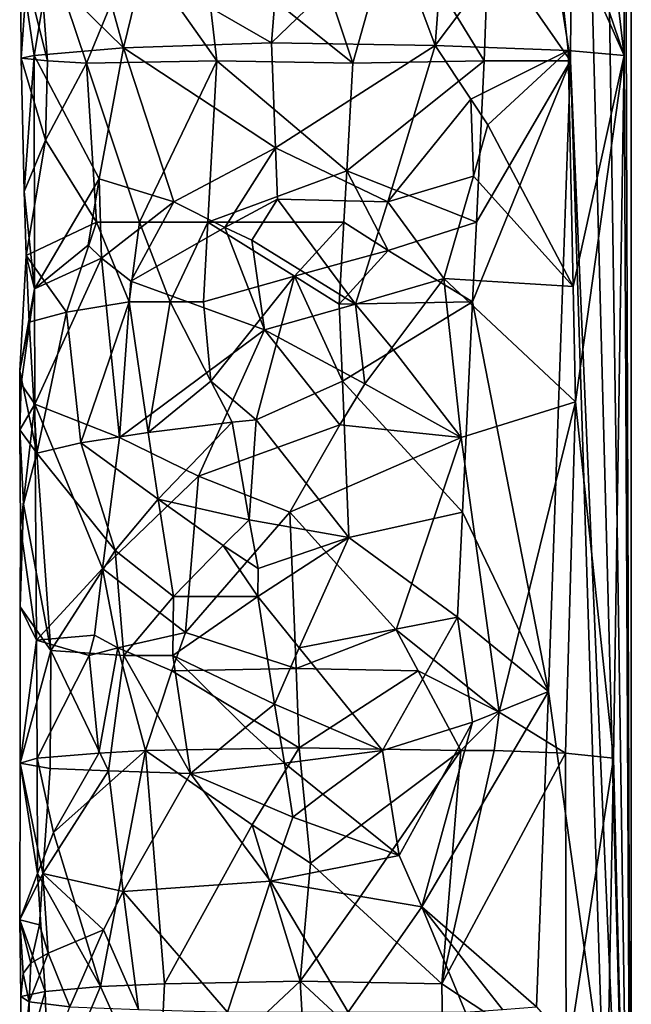
# Model space of a CAD drawing. Extents: x -86 to 36, y 10825 to 11091.
# Drawn here: x -12 to 12, y 10898 to 10936 of the extents above; entities that cross this region are included whole.
import ezdxf

# ---------------------------------------------------------------- set-up
doc = ezdxf.new("R2010")
doc.units = 0
doc.header["$MEASUREMENT"] = 0

msp = doc.modelspace()

# ---------------------------------------------------------------- linework, layer by layer
for points in [[(10.2314, 10990.400391, 220.938995), (11.8738, 10879.900391, 216.404999), (11.8738, 11046, 216.404999)], [(11.5878, 10962.599609, 211.550003), (11.8738, 11046, 216.404999), (11.8738, 10879.900391, 216.404999)], [(10.2314, 10990.400391, 220.938995), (9.6874, 10962.599609, 221.75), (11.8738, 10879.900391, 216.404999)], [(7.5661, 10947.200195, 223.981995), (9.5005, 10934.900391, 221.998993), (9.6874, 10962.599609, 221.75)], [(9.6874, 10962.599609, 221.75), (9.5005, 10934.900391, 221.998993), (11.8738, 10879.900391, 216.404999)], [(9.7778, 10950.599609, 207.712006), (11.5878, 10962.599609, 211.550003), (11.588, 10935.099609, 211.550995)], [(11.5878, 10962.599609, 211.550003), (11.8738, 10879.900391, 216.404999), (11.588, 10935.099609, 211.550995)], [(9.7778, 10950.599609, 207.712006), (11.588, 10935.099609, 211.550995), (8.3911, 10944.5, 206.089996)], [(7.5661, 10947.200195, 223.981995), (6.3049, 10939.5, 224.878006), (9.5005, 10934.900391, 221.998993)], [(8.3911, 10944.5, 206.089996), (11.588, 10935.099609, 211.550995), (8.744, 10941.5, 206.449997)], [(-1.6229, 10942.400391, 202.778), (-2.1699, 10935.599609, 202.865005), (-7.1896, 10938.5, 205.059998)], [(-1.6229, 10942.400391, 202.778), (2.5005, 10940.099609, 202.931), (-2.1699, 10935.599609, 202.865005)], [(2.5005, 10940.099609, 202.931), (4.7342, 10942.400391, 203.641006), (4.2202, 10935.5, 203.434006)], [(4.7342, 10942.400391, 203.641006), (8.744, 10941.5, 206.449997), (4.2202, 10935.5, 203.434006)], [(-1.3291, 10941.799805, 226.593994), (-4.8348, 10939.5, 225.651001), (1.0086, 10934.799805, 226.626007)], [(2.6316, 10940.599609, 226.376007), (-1.3291, 10941.799805, 226.593994), (1.0086, 10934.799805, 226.626007)], [(8.744, 10941.5, 206.449997), (9.4042, 10935.299805, 207.214005), (4.2202, 10935.5, 203.434006)], [(8.744, 10941.5, 206.449997), (11.588, 10935.099609, 211.550995), (9.4042, 10935.299805, 207.214005)], [(-11.3372, 10940.599609, 218.600998), (-11.9718, 10939.099609, 215.490005), (-10.9193, 10934.900391, 219.645004)], [(-11.3372, 10940.599609, 218.600998), (-9.3848, 10934.799805, 222.147003), (-7.4853, 10939.400391, 224.048004)], [(-11.3372, 10940.599609, 218.600998), (-10.9193, 10934.900391, 219.645004), (-9.3848, 10934.799805, 222.147003)], [(2.6316, 10940.599609, 226.376007), (1.0086, 10934.799805, 226.626007), (6.1237, 10934.900391, 224.988007)], [(2.6316, 10940.599609, 226.376007), (6.1237, 10934.900391, 224.988007), (6.3049, 10939.5, 224.878006)], [(-10.9, 10938.299805, 209.649002), (-9.1924, 10939.900391, 206.955002), (-7.9418, 10935.400391, 205.671997)], [(-9.1924, 10939.900391, 206.955002), (-7.1896, 10938.5, 205.059998), (-7.9418, 10935.400391, 205.671997)], [(2.5005, 10940.099609, 202.931), (4.2202, 10935.5, 203.434006), (-2.1699, 10935.599609, 202.865005)], [(-7.4853, 10939.400391, 224.048004), (-9.3848, 10934.799805, 222.147003), (-4.3089, 10934.900391, 225.867996)], [(-4.8348, 10939.5, 225.651001), (-7.4853, 10939.400391, 224.048004), (-4.3089, 10934.900391, 225.867996)], [(-4.8348, 10939.5, 225.651001), (-4.3089, 10934.900391, 225.867996), (1.0086, 10934.799805, 226.626007)], [(6.3049, 10939.5, 224.878006), (6.1237, 10934.900391, 224.988007), (9.5005, 10934.900391, 221.998993)], [(-11.9718, 10939.099609, 215.490005), (-11.7691, 10937.400391, 212.326004), (-11.9387, 10935, 215.880005)], [(-11.9718, 10939.099609, 215.490005), (-11.9387, 10935, 215.880005), (-10.9193, 10934.900391, 219.645004)], [(-11.7691, 10937.400391, 212.326004), (-10.9, 10938.299805, 209.649002), (-11.4392, 10935.099609, 211.042999)], [(-10.9, 10938.299805, 209.649002), (-7.9418, 10935.400391, 205.671997), (-11.4392, 10935.099609, 211.042999)], [(-7.1896, 10938.5, 205.059998), (-2.1699, 10935.599609, 202.865005), (-7.9418, 10935.400391, 205.671997)], [(-11.7691, 10937.400391, 212.326004), (-11.4392, 10935.099609, 211.042999), (-11.9387, 10935, 215.880005)], [(-2.0107, 10931.5, 202.837006), (-7.9418, 10935.400391, 205.671997), (-2.1699, 10935.599609, 202.865005)], [(-2.0107, 10931.5, 202.837006), (-2.1699, 10935.599609, 202.865005), (4.2202, 10935.5, 203.434006)], [(-8.8914, 10930.299805, 206.608994), (-11.4392, 10935.099609, 211.042999), (-7.9418, 10935.400391, 205.671997)], [(-8.8914, 10930.299805, 206.608994), (-7.9418, 10935.400391, 205.671997), (-5.9886, 10929.400391, 204.268997)], [(-2.0107, 10931.5, 202.837006), (-5.9886, 10929.400391, 204.268997), (-7.9418, 10935.400391, 205.671997)], [(-2.0107, 10931.5, 202.837006), (4.2202, 10935.5, 203.434006), (2.3762, 10929.400391, 202.904999)], [(5.6098, 10933.400391, 204.059998), (2.3762, 10929.400391, 202.904999), (4.2202, 10935.5, 203.434006)], [(5.6098, 10933.400391, 204.059998), (4.2202, 10935.5, 203.434006), (9.4042, 10935.299805, 207.214005)], [(5.6098, 10933.400391, 204.059998), (9.4042, 10935.299805, 207.214005), (6.273, 10932.400391, 204.438004)], [(6.273, 10932.400391, 204.438004), (9.4042, 10935.299805, 207.214005), (9.6021, 10926.099609, 207.470993)], [(9.6021, 10926.099609, 207.470993), (9.4042, 10935.299805, 207.214005), (11.588, 10935.099609, 211.550995)], [(-11.8267, 10929.799805, 216.701004), (-11.9387, 10935, 215.880005), (-11.4392, 10935.099609, 211.042999)], [(-10.9947, 10931.799805, 219.475998), (-10.9193, 10934.900391, 219.645004), (-11.9387, 10935, 215.880005)], [(-10.9947, 10931.799805, 219.475998), (-11.9387, 10935, 215.880005), (-11.8267, 10929.799805, 216.701004)], [(-11.8267, 10929.799805, 216.701004), (-11.4392, 10935.099609, 211.042999), (-11.4154, 10926, 210.968994)], [(-8.8914, 10930.299805, 206.608994), (-11.4154, 10926, 210.968994), (-11.4392, 10935.099609, 211.042999)], [(-10.9947, 10931.799805, 219.475998), (-9.3848, 10934.799805, 222.147003), (-10.9193, 10934.900391, 219.645004)], [(-10.9947, 10931.799805, 219.475998), (-8.9951, 10928.599609, 222.610992), (-9.3848, 10934.799805, 222.147003)], [(-7.3288, 10928.599609, 224.169998), (-4.3089, 10934.900391, 225.867996), (-9.3848, 10934.799805, 222.147003)], [(-7.3288, 10928.599609, 224.169998), (-9.3848, 10934.799805, 222.147003), (-8.9951, 10928.599609, 222.610992)], [(-4.6518, 10928.599609, 225.729996), (-4.3089, 10934.900391, 225.867996), (-7.3288, 10928.599609, 224.169998)], [(0.7711, 10930.599609, 226.643005), (-4.3089, 10934.900391, 225.867996), (-4.6518, 10928.599609, 225.729996)], [(0.7711, 10930.599609, 226.643005), (1.0086, 10934.799805, 226.626007), (-4.3089, 10934.900391, 225.867996)], [(0.7711, 10930.599609, 226.643005), (6.1237, 10934.900391, 224.988007), (1.0086, 10934.799805, 226.626007)], [(0.7711, 10930.599609, 226.643005), (5.8247, 10928.599609, 225.160004), (6.1237, 10934.900391, 224.988007)], [(5.6734, 10925.5, 225.242004), (8.6396, 10910.299805, 222.996002), (9.5005, 10934.900391, 221.998993)], [(5.8247, 10928.599609, 225.160004), (5.6734, 10925.5, 225.242004), (9.5005, 10934.900391, 221.998993)], [(5.8247, 10928.599609, 225.160004), (9.5005, 10934.900391, 221.998993), (6.1237, 10934.900391, 224.988007)], [(10.7741, 10895, 219.951996), (9.5005, 10934.900391, 221.998993), (8.6396, 10910.299805, 222.996002)], [(10.7741, 10895, 219.951996), (11.8738, 10879.900391, 216.404999), (9.5005, 10934.900391, 221.998993)], [(9.6021, 10926.099609, 207.470993), (11.588, 10935.099609, 211.550995), (9.6983, 10921.599609, 207.600998)], [(9.6983, 10921.599609, 207.600998), (11.588, 10935.099609, 211.550995), (11.1798, 10907.700195, 210.307999)], [(11.1798, 10907.700195, 210.307999), (11.588, 10935.099609, 211.550995), (11.8738, 10879.900391, 216.404999)], [(5.6098, 10933.400391, 204.059998), (5.717, 10930.400391, 204.117004), (2.3762, 10929.400391, 202.904999)], [(5.6098, 10933.400391, 204.059998), (6.273, 10932.400391, 204.438004), (5.717, 10930.400391, 204.117004)], [(6.273, 10932.400391, 204.438004), (9.6021, 10926.099609, 207.470993), (5.717, 10930.400391, 204.117004)], [(-10.9947, 10931.799805, 219.475998), (-11.8267, 10929.799805, 216.701004), (-11.7495, 10927.299805, 217.108002)], [(-10.9947, 10931.799805, 219.475998), (-11.7495, 10927.299805, 217.108002), (-8.9951, 10928.599609, 222.610992)], [(-2.0107, 10931.5, 202.837006), (-3.9895, 10928.400391, 203.350006), (-5.9886, 10929.400391, 204.268997)], [(-2.0107, 10931.5, 202.837006), (-1.931, 10929.5, 202.824005), (-3.9895, 10928.400391, 203.350006)], [(-2.0107, 10931.5, 202.837006), (2.3762, 10929.400391, 202.904999), (-1.931, 10929.5, 202.824005)], [(0.7711, 10930.599609, 226.643005), (-4.6518, 10928.599609, 225.729996), (0.6523, 10928.599609, 226.649994)], [(0.7711, 10930.599609, 226.643005), (0.6523, 10928.599609, 226.649994), (2.3879, 10927.5, 226.427994)], [(0.7711, 10930.599609, 226.643005), (2.3879, 10927.5, 226.427994), (5.8247, 10928.599609, 225.160004)], [(-8.8914, 10930.299805, 206.608994), (-9.3251, 10927.700195, 207.115997), (-11.4154, 10926, 210.968994)], [(-8.8914, 10930.299805, 206.608994), (-8.8096, 10927.200195, 206.520004), (-9.3251, 10927.700195, 207.115997)], [(-8.8914, 10930.299805, 206.608994), (-5.9886, 10929.400391, 204.268997), (-8.8096, 10927.200195, 206.520004)], [(5.717, 10930.400391, 204.117004), (4.5586, 10926.400391, 203.567001), (2.3762, 10929.400391, 202.904999)], [(5.717, 10930.400391, 204.117004), (9.6021, 10926.099609, 207.470993), (4.5586, 10926.400391, 203.567001)], [(-11.8267, 10929.799805, 216.701004), (-11.4154, 10926, 210.968994), (-11.7495, 10927.299805, 217.108002)], [(-8.8096, 10927.200195, 206.520004), (-5.9886, 10929.400391, 204.268997), (-7.665, 10926.299805, 205.434998)], [(-3.9895, 10928.400391, 203.350006), (-7.665, 10926.299805, 205.434998), (-5.9886, 10929.400391, 204.268997)], [(-3.9895, 10928.400391, 203.350006), (-1.931, 10929.5, 202.824005), (-2.9317, 10927.900391, 203.031006)], [(1.1065, 10925.400391, 202.718994), (-2.9317, 10927.900391, 203.031006), (-1.931, 10929.5, 202.824005)], [(1.1065, 10925.400391, 202.718994), (-1.931, 10929.5, 202.824005), (2.3762, 10929.400391, 202.904999)], [(1.1065, 10925.400391, 202.718994), (2.3762, 10929.400391, 202.904999), (4.5586, 10926.400391, 203.567001)], [(-10.1696, 10925.099609, 221.039001), (-8.9951, 10928.599609, 222.610992), (-11.7495, 10927.299805, 217.108002)], [(-10.1696, 10925.099609, 221.039001), (-7.7278, 10925.5, 223.848999), (-8.9951, 10928.599609, 222.610992)], [(-7.3288, 10928.599609, 224.169998), (-8.9951, 10928.599609, 222.610992), (-7.7278, 10925.5, 223.848999)], [(-7.3288, 10928.599609, 224.169998), (-7.7278, 10925.5, 223.848999), (-6.132, 10925.5, 224.983002)], [(-3.9895, 10928.400391, 203.350006), (-2.4416, 10924.400391, 202.919006), (-7.665, 10926.299805, 205.434998)], [(-4.6518, 10928.599609, 225.729996), (-7.3288, 10928.599609, 224.169998), (-6.132, 10925.5, 224.983002)], [(-4.6518, 10928.599609, 225.729996), (-6.132, 10925.5, 224.983002), (-4.8217, 10925.5, 225.656998)], [(-1.2738, 10926.5, 226.600006), (-4.6518, 10928.599609, 225.729996), (-4.8217, 10925.5, 225.656998)], [(0.6523, 10928.599609, 226.649994), (-4.6518, 10928.599609, 225.729996), (-1.2738, 10926.5, 226.600006)], [(-3.9895, 10928.400391, 203.350006), (-2.9317, 10927.900391, 203.031006), (-2.4416, 10924.400391, 202.919006)], [(0.6523, 10928.599609, 226.649994), (-1.2738, 10926.5, 226.600006), (0.5662, 10927, 226.654999)], [(2.3879, 10927.5, 226.427994), (0.6523, 10928.599609, 226.649994), (0.5662, 10927, 226.654999)], [(2.3879, 10927.5, 226.427994), (5.6734, 10925.5, 225.242004), (5.8247, 10928.599609, 225.160004)], [(1.1065, 10925.400391, 202.718994), (-2.4416, 10924.400391, 202.919006), (-2.9317, 10927.900391, 203.031006)], [(-9.3251, 10927.700195, 207.115997), (-8.8096, 10927.200195, 206.520004), (-11.4154, 10926, 210.968994)], [(2.3879, 10927.5, 226.427994), (0.4739, 10925.400391, 226.658997), (5.6734, 10925.5, 225.242004)], [(2.3879, 10927.5, 226.427994), (0.5662, 10927, 226.654999), (0.4739, 10925.400391, 226.658997)], [(-11.7495, 10927.299805, 217.108002), (-11.4154, 10926, 210.968994), (-11.9992, 10922.799805, 214.802994)], [(-11.7495, 10927.299805, 217.108002), (-11.9992, 10922.799805, 214.802994), (-11.6317, 10924.700195, 217.619003)], [(-10.1696, 10925.099609, 221.039001), (-11.7495, 10927.299805, 217.108002), (-11.6317, 10924.700195, 217.619003)], [(-8.8096, 10927.200195, 206.520004), (-11.4033, 10921.5, 210.931), (-11.4154, 10926, 210.968994)], [(-8.8096, 10927.200195, 206.520004), (-8.0976, 10920.200195, 205.811996), (-11.4033, 10921.5, 210.931)], [(-8.8096, 10927.200195, 206.520004), (-7.665, 10926.299805, 205.434998), (-8.0976, 10920.200195, 205.811996)], [(0.5662, 10927, 226.654999), (-1.2738, 10926.5, 226.600006), (0.4739, 10925.400391, 226.658997)], [(-1.2738, 10926.5, 226.600006), (-4.8217, 10925.5, 225.656998), (-4.543, 10922.400391, 225.774994)], [(-1.2738, 10926.5, 226.600006), (-4.543, 10922.400391, 225.774994), (-2.768, 10920.900391, 226.345001)], [(-1.2738, 10926.5, 226.600006), (-2.768, 10920.900391, 226.345001), (0.6, 10922.400391, 226.653)], [(0.4739, 10925.400391, 226.658997), (-1.2738, 10926.5, 226.600006), (0.6, 10922.400391, 226.653)], [(1.1065, 10925.400391, 202.718994), (4.5586, 10926.400391, 203.567001), (2.526, 10923.700195, 202.936996)], [(2.526, 10923.700195, 202.936996), (4.5586, 10926.400391, 203.567001), (5.2307, 10920.200195, 203.867996)], [(4.5586, 10926.400391, 203.567001), (9.6983, 10921.599609, 207.600998), (5.2307, 10920.200195, 203.867996)], [(4.5586, 10926.400391, 203.567001), (9.6021, 10926.099609, 207.470993), (9.6983, 10921.599609, 207.600998)], [(-11.9992, 10922.799805, 214.802994), (-11.4154, 10926, 210.968994), (-11.9423, 10922.299805, 213.492996)], [(-11.9423, 10922.299805, 213.492996), (-11.4154, 10926, 210.968994), (-11.4033, 10921.5, 210.931)], [(-2.4416, 10924.400391, 202.919006), (-8.0976, 10920.200195, 205.811996), (-7.665, 10926.299805, 205.434998)], [(-10.1696, 10925.099609, 221.039001), (-9.6078, 10920, 221.858002), (-7.7278, 10925.5, 223.848999)], [(-9.6078, 10920, 221.858002), (-6.9874, 10920.400391, 224.423996), (-7.7278, 10925.5, 223.848999)], [(-6.9874, 10920.400391, 224.423996), (-6.132, 10925.5, 224.983002), (-7.7278, 10925.5, 223.848999)], [(-4.543, 10922.400391, 225.774994), (-6.132, 10925.5, 224.983002), (-6.9874, 10920.400391, 224.423996)], [(-4.543, 10922.400391, 225.774994), (-4.8217, 10925.5, 225.656998), (-6.132, 10925.5, 224.983002)], [(1.1065, 10925.400391, 202.718994), (1.4736, 10922.299805, 202.757996), (-2.4416, 10924.400391, 202.919006)], [(0.4739, 10925.400391, 226.658997), (0.6, 10922.400391, 226.653), (5.6734, 10925.5, 225.242004)], [(0.6, 10922.400391, 226.653), (5.2823, 10917.299805, 225.442993), (5.6734, 10925.5, 225.242004)], [(1.1065, 10925.400391, 202.718994), (2.526, 10923.700195, 202.936996), (1.4736, 10922.299805, 202.757996)], [(5.2823, 10917.299805, 225.442993), (8.6396, 10910.299805, 222.996002), (5.6734, 10925.5, 225.242004)], [(-10.1696, 10925.099609, 221.039001), (-11.6317, 10924.700195, 217.619003), (-11.3297, 10919.599609, 218.623001)], [(-10.1696, 10925.099609, 221.039001), (-11.3297, 10919.599609, 218.623001), (-9.6078, 10920, 221.858002)], [(-11.6317, 10924.700195, 217.619003), (-11.9992, 10922.799805, 214.802994), (-11.3297, 10919.599609, 218.623001)], [(-2.4416, 10924.400391, 202.919006), (-5.014, 10918.700195, 203.766006), (-8.0976, 10920.200195, 205.811996)], [(0.4979, 10920.700195, 202.677994), (-5.014, 10918.700195, 203.766006), (-2.4416, 10924.400391, 202.919006)], [(1.4736, 10922.299805, 202.757996), (0.4979, 10920.700195, 202.677994), (-2.4416, 10924.400391, 202.919006)], [(2.526, 10923.700195, 202.936996), (5.2307, 10920.200195, 203.867996), (1.4736, 10922.299805, 202.757996)], [(-11.9992, 10922.799805, 214.802994), (-11.9994, 10920.5, 214.783997), (-11.3297, 10919.599609, 218.623001)], [(-11.9992, 10922.799805, 214.802994), (-11.9423, 10922.299805, 213.492996), (-11.9994, 10920.5, 214.783997)], [(-11.9423, 10922.299805, 213.492996), (-11.4033, 10921.5, 210.931), (-11.9994, 10920.5, 214.783997)], [(-4.543, 10922.400391, 225.774994), (-6.9874, 10920.400391, 224.423996), (-3.7108, 10920.799805, 226.080002)], [(-2.768, 10920.900391, 226.345001), (-4.543, 10922.400391, 225.774994), (-3.7108, 10920.799805, 226.080002)], [(0.6, 10922.400391, 226.653), (-2.768, 10920.900391, 226.345001), (0.852, 10916.299805, 226.638)], [(1.4736, 10922.299805, 202.757996), (5.2307, 10920.200195, 203.867996), (0.4979, 10920.700195, 202.677994)], [(0.6, 10922.400391, 226.653), (0.852, 10916.299805, 226.638), (5.2823, 10917.299805, 225.442993)], [(-11.9994, 10920.5, 214.783997), (-11.4033, 10921.5, 210.931), (-11.9722, 10916.700195, 215.485992)], [(-11.9722, 10916.700195, 215.485992), (-11.4033, 10921.5, 210.931), (-11.3442, 10912.299805, 210.755997)], [(-8.7695, 10915.099609, 206.477005), (-11.3442, 10912.299805, 210.755997), (-11.4033, 10921.5, 210.931)], [(-8.7695, 10915.099609, 206.477005), (-11.4033, 10921.5, 210.931), (-8.0976, 10920.200195, 205.811996)], [(6.7156, 10909.5, 204.723007), (5.2307, 10920.200195, 203.867996), (9.6983, 10921.599609, 207.600998)], [(6.7156, 10909.5, 204.723007), (9.6983, 10921.599609, 207.600998), (9.2985, 10907.900391, 207.082993)], [(9.2985, 10907.900391, 207.082993), (9.6983, 10921.599609, 207.600998), (11.1798, 10907.700195, 210.307999)], [(-3.7108, 10920.799805, 226.080002), (-6.9874, 10920.400391, 224.423996), (-6.6004, 10917.799805, 224.690002)], [(-3.0357, 10917, 226.278), (-3.7108, 10920.799805, 226.080002), (-6.6004, 10917.799805, 224.690002)], [(0.4979, 10920.700195, 202.677994), (-1.451, 10917.299805, 202.755997), (-5.014, 10918.700195, 203.766006)], [(-3.0357, 10917, 226.278), (-2.768, 10920.900391, 226.345001), (-3.7108, 10920.799805, 226.080002)], [(-3.0357, 10917, 226.278), (0.852, 10916.299805, 226.638), (-2.768, 10920.900391, 226.345001)], [(0.4979, 10920.700195, 202.677994), (5.2307, 10920.200195, 203.867996), (-1.451, 10917.299805, 202.755997)], [(-11.9994, 10920.5, 214.783997), (-11.9722, 10916.700195, 215.485992), (-11.852, 10917.599609, 216.546997)], [(-11.9994, 10920.5, 214.783997), (-11.852, 10917.599609, 216.546997), (-11.3297, 10919.599609, 218.623001)], [(-9.6078, 10920, 221.858002), (-6.6004, 10917.799805, 224.690002), (-6.9874, 10920.400391, 224.423996)], [(-8.7695, 10915.099609, 206.477005), (-8.0976, 10920.200195, 205.811996), (-5.014, 10918.700195, 203.766006)], [(5.2307, 10920.200195, 203.867996), (2.6937, 10912.700195, 202.973999), (-1.451, 10917.299805, 202.755997)], [(6.7156, 10909.5, 204.723007), (2.6937, 10912.700195, 202.973999), (5.2307, 10920.200195, 203.867996)], [(-9.6078, 10920, 221.858002), (-11.3297, 10919.599609, 218.623001), (-8.274, 10915.799805, 223.360001)], [(-9.6078, 10920, 221.858002), (-8.274, 10915.799805, 223.360001), (-6.6004, 10917.799805, 224.690002)], [(-11.852, 10917.599609, 216.546997), (-10.7897, 10911.900391, 219.919998), (-11.3297, 10919.599609, 218.623001)], [(-8.274, 10915.799805, 223.360001), (-11.3297, 10919.599609, 218.623001), (-10.7897, 10911.900391, 219.919998)], [(-8.7695, 10915.099609, 206.477005), (-5.014, 10918.700195, 203.766006), (-5.5281, 10912.599609, 204.016998)], [(-5.014, 10918.700195, 203.766006), (-1.451, 10917.299805, 202.755997), (-5.5281, 10912.599609, 204.016998)], [(-11.852, 10917.599609, 216.546997), (-11.9757, 10913.599609, 215.432999), (-10.7897, 10911.900391, 219.919998)], [(-11.852, 10917.599609, 216.546997), (-11.9722, 10916.700195, 215.485992), (-11.9757, 10913.599609, 215.432999)], [(-6.6004, 10917.799805, 224.690002), (-8.274, 10915.799805, 223.360001), (-6.0001, 10914, 225.059998)], [(-4.0578, 10916, 225.960999), (-6.6004, 10917.799805, 224.690002), (-6.0001, 10914, 225.059998)], [(-3.0357, 10917, 226.278), (-6.6004, 10917.799805, 224.690002), (-4.0578, 10916, 225.960999)], [(-5.5281, 10912.599609, 204.016998), (-1.451, 10917.299805, 202.755997), (-1.2102, 10911.200195, 202.729004)], [(-1.2102, 10911.200195, 202.729004), (-1.451, 10917.299805, 202.755997), (2.6937, 10912.700195, 202.973999)], [(5.2823, 10917.299805, 225.442993), (0.852, 10916.299805, 226.638), (5.084, 10913.200195, 225.537994)], [(5.2823, 10917.299805, 225.442993), (5.084, 10913.200195, 225.537994), (8.6396, 10910.299805, 222.996002)], [(-3.0357, 10917, 226.278), (-4.0578, 10916, 225.960999), (-2.6938, 10915.099609, 226.362)], [(-3.0357, 10917, 226.278), (-2.6938, 10915.099609, 226.362), (0.852, 10916.299805, 226.638)], [(-11.9722, 10916.700195, 215.485992), (-11.3442, 10912.299805, 210.755997), (-11.9757, 10913.599609, 215.432999)], [(-4.0578, 10916, 225.960999), (-6.0001, 10914, 225.059998), (-2.7037, 10914, 226.360001)], [(-2.6938, 10915.099609, 226.362), (-4.0578, 10916, 225.960999), (-2.7037, 10914, 226.360001)], [(-2.7037, 10914, 226.360001), (-1.0883, 10912, 226.619003), (0.852, 10916.299805, 226.638)], [(-2.6938, 10915.099609, 226.362), (-2.7037, 10914, 226.360001), (0.852, 10916.299805, 226.638)], [(-1.0883, 10912, 226.619003), (5.084, 10913.200195, 225.537994), (0.852, 10916.299805, 226.638)], [(-8.274, 10915.799805, 223.360001), (-10.7897, 10911.900391, 219.919998), (-7.9384, 10911.700195, 223.667007)], [(-6.0001, 10914, 225.059998), (-8.274, 10915.799805, 223.360001), (-7.9384, 10911.700195, 223.667007)], [(-8.7695, 10915.099609, 206.477005), (-9.085, 10912.5, 206.828003), (-11.3442, 10912.299805, 210.755997)], [(-8.7695, 10915.099609, 206.477005), (-8.1737, 10912, 205.882004), (-9.085, 10912.5, 206.828003)], [(-8.7695, 10915.099609, 206.477005), (-5.5281, 10912.599609, 204.016998), (-8.1737, 10912, 205.882004)], [(-6.0001, 10914, 225.059998), (-7.9384, 10911.700195, 223.667007), (-6.0177, 10911.700195, 225.050003)], [(-2.7037, 10914, 226.360001), (-6.0177, 10911.700195, 225.050003), (-2.0537, 10909.799805, 226.490997)], [(-2.7037, 10914, 226.360001), (-6.0001, 10914, 225.059998), (-6.0177, 10911.700195, 225.050003)], [(-2.7037, 10914, 226.360001), (-2.0537, 10909.799805, 226.490997), (-1.0883, 10912, 226.619003)], [(-11.9757, 10913.599609, 215.432999), (-11.3442, 10912.299805, 210.755997), (-11.9819, 10907.5, 215.326996)], [(-11.9757, 10913.599609, 215.432999), (-11.9819, 10907.5, 215.326996), (-10.7897, 10911.900391, 219.919998)], [(-1.0883, 10912, 226.619003), (2.1653, 10908, 226.470993), (5.084, 10913.200195, 225.537994)], [(5.6753, 10909.099609, 225.240997), (5.084, 10913.200195, 225.537994), (2.1653, 10908, 226.470993)], [(5.6753, 10909.099609, 225.240997), (8.6396, 10910.299805, 222.996002), (5.084, 10913.200195, 225.537994)], [(-9.085, 10912.5, 206.828003), (-9.2821, 10911.700195, 207.063004), (-11.3442, 10912.299805, 210.755997)], [(-9.085, 10912.5, 206.828003), (-8.1737, 10912, 205.882004), (-9.2821, 10911.700195, 207.063004)], [(-8.1737, 10912, 205.882004), (-5.5281, 10912.599609, 204.016998), (-6.0647, 10911.099609, 204.313004)], [(-5.5281, 10912.599609, 204.016998), (-1.2102, 10911.200195, 202.729004), (-6.0647, 10911.099609, 204.313004)], [(-1.2102, 10911.200195, 202.729004), (2.6937, 10912.700195, 202.973999), (3.558, 10911.099609, 203.207001)], [(6.7156, 10909.5, 204.723007), (3.558, 10911.099609, 203.207001), (2.6937, 10912.700195, 202.973999)], [(-11.3442, 10912.299805, 210.755997), (-11.3137, 10907.700195, 210.669006), (-11.9819, 10907.5, 215.326996)], [(-9.2821, 10911.700195, 207.063004), (-11.3137, 10907.700195, 210.669006), (-11.3442, 10912.299805, 210.755997)], [(-10.7897, 10911.900391, 219.919998), (-11.9819, 10907.5, 215.326996), (-10.8074, 10907.299805, 219.884003)], [(-8.5306, 10907.200195, 223.108002), (-10.7897, 10911.900391, 219.919998), (-10.8074, 10907.299805, 219.884003)], [(-8.5306, 10907.200195, 223.108002), (-7.9384, 10911.700195, 223.667007), (-10.7897, 10911.900391, 219.919998)], [(-9.2821, 10911.700195, 207.063004), (-8.1737, 10912, 205.882004), (-8.9046, 10907.900391, 206.623993)], [(-8.1737, 10912, 205.882004), (-7.0901, 10908, 204.987), (-8.9046, 10907.900391, 206.623993)], [(-8.1737, 10912, 205.882004), (-6.0647, 10911.099609, 204.313004), (-7.0901, 10908, 204.987)], [(-1.0883, 10912, 226.619003), (-2.0537, 10909.799805, 226.490997), (2.1653, 10908, 226.470993)], [(-9.2821, 10911.700195, 207.063004), (-8.9046, 10907.900391, 206.623993), (-11.3137, 10907.700195, 210.669006)], [(-8.5306, 10907.200195, 223.108002), (-5.3296, 10907.099609, 225.419998), (-7.9384, 10911.700195, 223.667007)], [(-6.0177, 10911.700195, 225.050003), (-7.9384, 10911.700195, 223.667007), (-5.3296, 10907.099609, 225.419998)], [(-3.1792, 10908.900391, 226.238998), (-6.0177, 10911.700195, 225.050003), (-5.3296, 10907.099609, 225.419998)], [(-2.0537, 10909.799805, 226.490997), (-6.0177, 10911.700195, 225.050003), (-3.1792, 10908.900391, 226.238998)], [(-6.0647, 10911.099609, 204.313004), (-1.0896, 10908.099609, 202.716995), (-7.0901, 10908, 204.987)], [(-6.0647, 10911.099609, 204.313004), (-1.2102, 10911.200195, 202.729004), (-1.0896, 10908.099609, 202.716995)], [(-1.2102, 10911.200195, 202.729004), (3.558, 10911.099609, 203.207001), (-1.0896, 10908.099609, 202.716995)], [(-1.0896, 10908.099609, 202.716995), (3.558, 10911.099609, 203.207001), (5.2233, 10908, 203.863998)], [(6.7156, 10909.5, 204.723007), (5.2233, 10908, 203.863998), (3.558, 10911.099609, 203.207001)], [(3.7006, 10901.900391, 226.082993), (8.1691, 10898, 223.457993), (8.6396, 10910.299805, 222.996002)], [(5.6753, 10909.099609, 225.240997), (3.7006, 10901.900391, 226.082993), (8.6396, 10910.299805, 222.996002)], [(10.7741, 10895, 219.951996), (8.6396, 10910.299805, 222.996002), (8.1691, 10898, 223.457993)], [(-2.0537, 10909.799805, 226.490997), (-3.1792, 10908.900391, 226.238998), (-1.6676, 10907.5, 226.552002)], [(-2.0537, 10909.799805, 226.490997), (-1.6676, 10907.5, 226.552002), (2.1653, 10908, 226.470993)], [(6.7156, 10909.5, 204.723007), (6.5151, 10908, 204.591003), (5.2233, 10908, 203.863998)], [(6.7156, 10909.5, 204.723007), (9.2985, 10907.900391, 207.082993), (6.5151, 10908, 204.591003)], [(5.6753, 10909.099609, 225.240997), (2.1653, 10908, 226.470993), (2.8144, 10903.900391, 226.332993)], [(5.6753, 10909.099609, 225.240997), (2.8144, 10903.900391, 226.332993), (3.7006, 10901.900391, 226.082993)], [(-1.6676, 10907.5, 226.552002), (-3.1792, 10908.900391, 226.238998), (-5.3296, 10907.099609, 225.419998)], [(-11.3137, 10907.700195, 210.669006), (-8.9046, 10907.900391, 206.623993), (-10.679, 10904.799805, 209.195007)], [(-10.679, 10904.799805, 209.195007), (-7.0901, 10908, 204.987), (-8.8501, 10898.799805, 206.563995)], [(-10.679, 10904.799805, 209.195007), (-8.9046, 10907.900391, 206.623993), (-7.0901, 10908, 204.987)], [(-7.0901, 10908, 204.987), (-6.3473, 10898.900391, 204.483994), (-8.8501, 10898.799805, 206.563995)], [(-1.0896, 10908.099609, 202.716995), (-2.9268, 10905.099609, 203.029999), (-7.0901, 10908, 204.987)], [(-2.9268, 10905.099609, 203.029999), (-6.3473, 10898.900391, 204.483994), (-7.0901, 10908, 204.987)], [(-1.0896, 10908.099609, 202.716995), (-0.6429, 10903.599609, 202.684998), (-2.9268, 10905.099609, 203.029999)], [(-0.1669, 10906.299805, 226.667007), (2.1653, 10908, 226.470993), (-1.6676, 10907.5, 226.552002)], [(-1.0896, 10908.099609, 202.716995), (5.2233, 10908, 203.863998), (-0.6429, 10903.599609, 202.684998)], [(-0.6429, 10903.599609, 202.684998), (5.2233, 10908, 203.863998), (1.1, 10902, 202.718002)], [(-0.1669, 10906.299805, 226.667007), (2.8144, 10903.900391, 226.332993), (2.1653, 10908, 226.470993)], [(1.1, 10902, 202.718002), (5.2233, 10908, 203.863998), (4.4788, 10898.900391, 203.535004)], [(5.2233, 10908, 203.863998), (6.5151, 10908, 204.591003), (4.4788, 10898.900391, 203.535004)], [(9.2985, 10907.900391, 207.082993), (4.4788, 10898.900391, 203.535004), (6.5151, 10908, 204.591003)], [(9.2985, 10907.900391, 207.082993), (9.3304, 10895.700195, 207.121994), (4.4788, 10898.900391, 203.535004)], [(9.2985, 10907.900391, 207.082993), (11.1798, 10907.700195, 210.307999), (9.3304, 10895.700195, 207.121994)], [(-11.9924, 10901.400391, 214.240997), (-11.9819, 10907.5, 215.326996), (-11.3002, 10903.200195, 210.630997)], [(-11.0983, 10903.200195, 219.231995), (-11.9819, 10907.5, 215.326996), (-11.9924, 10901.400391, 214.240997)], [(-11.3137, 10907.700195, 210.669006), (-11.3002, 10903.200195, 210.630997), (-11.9819, 10907.5, 215.326996)], [(-11.0983, 10903.200195, 219.231995), (-10.8074, 10907.299805, 219.884003), (-11.9819, 10907.5, 215.326996)], [(-11.3137, 10907.700195, 210.669006), (-10.679, 10904.799805, 209.195007), (-11.3002, 10903.200195, 210.630997)], [(-1.6676, 10907.5, 226.552002), (-5.3296, 10907.099609, 225.419998), (-1.3379, 10905.400391, 226.593002)], [(-0.1669, 10906.299805, 226.667007), (-1.6676, 10907.5, 226.552002), (-1.3379, 10905.400391, 226.593002)], [(11.1798, 10907.700195, 210.307999), (10.9261, 10894, 209.707001), (9.3304, 10895.700195, 207.121994)], [(11.1798, 10907.700195, 210.307999), (11.8738, 10879.900391, 216.404999), (10.9261, 10894, 209.707001)], [(-8.5306, 10907.200195, 223.108002), (-10.8074, 10907.299805, 219.884003), (-11.0983, 10903.200195, 219.231995)], [(-8.5306, 10907.200195, 223.108002), (-11.0983, 10903.200195, 219.231995), (-7.9656, 10902.5, 223.643005)], [(-8.5306, 10907.200195, 223.108002), (-7.9656, 10902.5, 223.643005), (-5.3296, 10907.099609, 225.419998)], [(-2.2044, 10902.900391, 226.464005), (-5.3296, 10907.099609, 225.419998), (-7.9656, 10902.5, 223.643005)], [(-1.3379, 10905.400391, 226.593002), (-5.3296, 10907.099609, 225.419998), (-2.2044, 10902.900391, 226.464005)], [(-0.1669, 10906.299805, 226.667007), (-1.3379, 10905.400391, 226.593002), (2.8144, 10903.900391, 226.332993)], [(-1.3379, 10905.400391, 226.593002), (-2.2044, 10902.900391, 226.464005), (2.8144, 10903.900391, 226.332993)], [(-2.9268, 10905.099609, 203.029999), (-1.0483, 10899, 202.714005), (-6.3473, 10898.900391, 204.483994)], [(-2.9268, 10905.099609, 203.029999), (-0.6429, 10903.599609, 202.684998), (-1.0483, 10899, 202.714005)], [(-11.3002, 10903.200195, 210.630997), (-10.679, 10904.799805, 209.195007), (-8.8501, 10898.799805, 206.563995)], [(-2.2044, 10902.900391, 226.464005), (3.7006, 10901.900391, 226.082993), (2.8144, 10903.900391, 226.332993)], [(-0.6429, 10903.599609, 202.684998), (1.1, 10902, 202.718002), (-1.0483, 10899, 202.714005)], [(-11.0003, 10898.599609, 209.873001), (-11.9924, 10901.400391, 214.240997), (-11.3002, 10903.200195, 210.630997)], [(-11.0983, 10903.200195, 219.231995), (-11.9924, 10901.400391, 214.240997), (-11.2292, 10901.200195, 218.899994)], [(-11.0003, 10898.599609, 209.873001), (-11.3002, 10903.200195, 210.630997), (-8.8501, 10898.799805, 206.563995)], [(-11.0983, 10903.200195, 219.231995), (-11.2292, 10901.200195, 218.899994), (-10.8908, 10900.099609, 219.707001)], [(-11.0983, 10903.200195, 219.231995), (-10.8908, 10900.099609, 219.707001), (-8.7269, 10901, 222.904999)], [(-11.0983, 10903.200195, 219.231995), (-8.7269, 10901, 222.904999), (-7.9656, 10902.5, 223.643005)], [(-2.2044, 10902.900391, 226.464005), (-7.9656, 10902.5, 223.643005), (-3.8925, 10897.799805, 226.018997)], [(-2.2044, 10902.900391, 226.464005), (-3.8925, 10897.799805, 226.018997), (0.8166, 10897.799805, 226.639999)], [(-2.2044, 10902.900391, 226.464005), (0.8166, 10897.799805, 226.639999), (3.7006, 10901.900391, 226.082993)], [(-7.9656, 10902.5, 223.643005), (-8.7269, 10901, 222.904999), (-7.3672, 10897.900391, 224.141006)], [(-7.9656, 10902.5, 223.643005), (-7.3672, 10897.900391, 224.141006), (-3.8925, 10897.799805, 226.018997)], [(1.1, 10902, 202.718002), (4.4788, 10898.900391, 203.535004), (-1.0483, 10899, 202.714005)], [(3.7006, 10901.900391, 226.082993), (0.8166, 10897.799805, 226.639999), (5.3973, 10897.799805, 225.386002)], [(3.7006, 10901.900391, 226.082993), (5.3973, 10897.799805, 225.386002), (6.8503, 10897.900391, 224.520996)], [(3.7006, 10901.900391, 226.082993), (6.8503, 10897.900391, 224.520996), (8.1691, 10898, 223.457993)], [(-11.0003, 10898.599609, 209.873001), (-11.9607, 10898.400391, 213.699005), (-11.9924, 10901.400391, 214.240997)], [(-11.8578, 10899.299805, 216.511002), (-11.9924, 10901.400391, 214.240997), (-11.9607, 10898.400391, 213.699005)], [(-11.5594, 10899.700195, 217.889999), (-11.9924, 10901.400391, 214.240997), (-11.8578, 10899.299805, 216.511002)], [(-11.2292, 10901.200195, 218.899994), (-11.9924, 10901.400391, 214.240997), (-11.5594, 10899.700195, 217.889999)], [(-11.2292, 10901.200195, 218.899994), (-11.5594, 10899.700195, 217.889999), (-10.8908, 10900.099609, 219.707001)], [(-10.8908, 10900.099609, 219.707001), (-10.0421, 10898, 221.238007), (-8.7269, 10901, 222.904999)], [(-8.7269, 10901, 222.904999), (-10.0421, 10898, 221.238007), (-7.3672, 10897.900391, 224.141006)], [(-10.8908, 10900.099609, 219.707001), (-11.6296, 10898.200195, 217.626999), (-10.0421, 10898, 221.238007)], [(-10.8908, 10900.099609, 219.707001), (-11.5594, 10899.700195, 217.889999), (-11.6296, 10898.200195, 217.626999)], [(-11.5594, 10899.700195, 217.889999), (-11.8578, 10899.299805, 216.511002), (-11.6296, 10898.200195, 217.626999)], [(-11.6296, 10898.200195, 217.626999), (-11.8578, 10899.299805, 216.511002), (-11.9607, 10898.400391, 213.699005)], [(-11.0003, 10898.599609, 209.873001), (-8.8501, 10898.799805, 206.563995), (-10.8666, 10894, 209.576996)], [(-10.8666, 10894, 209.576996), (-8.8501, 10898.799805, 206.563995), (-6.5925, 10893.799805, 204.641006)], [(-6.5925, 10893.799805, 204.641006), (-8.8501, 10898.799805, 206.563995), (-6.3473, 10898.900391, 204.483994)], [(-6.5925, 10893.799805, 204.641006), (-6.3473, 10898.900391, 204.483994), (-1.0483, 10899, 202.714005)], [(-6.5925, 10893.799805, 204.641006), (-1.0483, 10899, 202.714005), (-0.6996, 10892.900391, 202.688004)], [(4.5613, 10893.799805, 203.569), (-1.0483, 10899, 202.714005), (4.4788, 10898.900391, 203.535004)], [(4.5613, 10893.799805, 203.569), (-0.6996, 10892.900391, 202.688004), (-1.0483, 10899, 202.714005)], [(4.5613, 10893.799805, 203.569), (4.4788, 10898.900391, 203.535004), (9.3304, 10895.700195, 207.121994)], [(-11.0003, 10898.599609, 209.873001), (-11.9413, 10895.299805, 213.483002), (-11.9607, 10898.400391, 213.699005)], [(-11.6296, 10898.200195, 217.626999), (-11.9607, 10898.400391, 213.699005), (-11.9413, 10895.299805, 213.483002)], [(-11.0003, 10898.599609, 209.873001), (-10.8666, 10894, 209.576996), (-11.9413, 10895.299805, 213.483002)], [(-11.6296, 10898.200195, 217.626999), (-11.9413, 10895.299805, 213.483002), (-11.7055, 10893.599609, 217.311005)], [(-11.6296, 10898.200195, 217.626999), (-11.7055, 10893.599609, 217.311005), (-10.0421, 10898, 221.238007)]]:
    msp.add_3dface(points)

doc.saveas('drawing.dxf')
